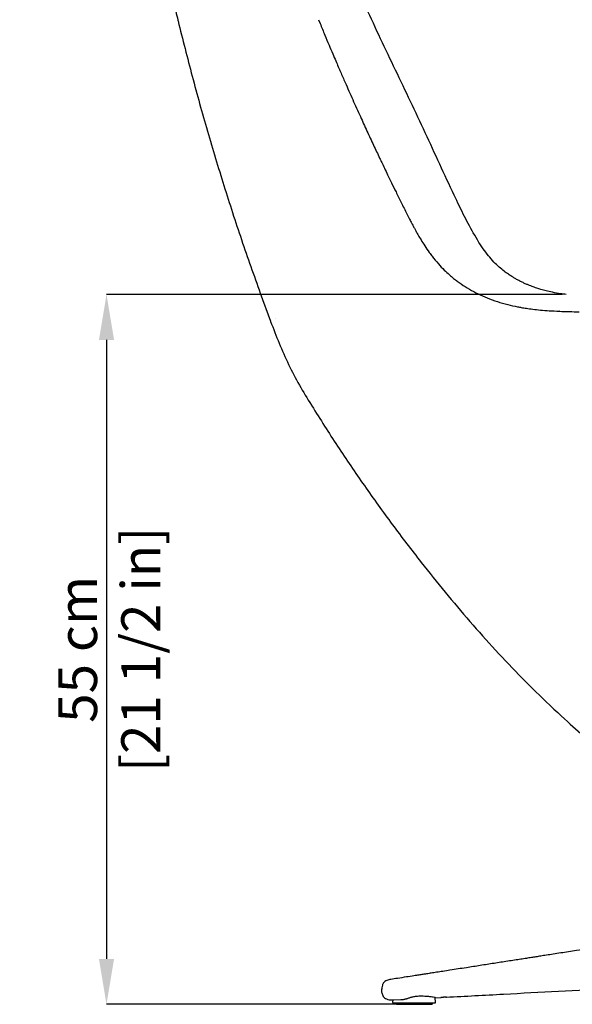
# Model space of a CAD drawing. Units: millimetres. Extents: x 0 to 4090, y 0 to 2864.
# Drawn here: x 2291 to 2717, y 1481 to 2241 of the extents above; entities that cross this region are included whole.
import ezdxf

# ---------------------------------------------------------------- set-up
doc = ezdxf.new("R2010")
doc.units = ezdxf.units.MM
doc.layers.add('OGGETTO', color=7, linetype='Continuous')
doc.layers.add('QUOTE', color=251, linetype='Continuous', lineweight=5)
doc.styles.add('ARIAL', font='Arial')
doc.dimstyles.new('Quotatura  scala 1_10', dxfattribs={"dimtxt": 30, "dimasz": 35, "dimexe": 0, "dimexo": 3, "dimgap": 7, "dimtad": 1, "dimlfac": 0.1, "dimrnd": 0.5, "dimzin": 12, "dimdsep": 46, "dimtxsty": 'ARIAL', "dimcen": 0.09, "dimclrd": 256, "dimclre": 251, "dimadec": 0, "dimazin": 3, "dimtfac": 1, "dimtofl": 0, "dimtmove": 0, "dimatfit": 3, "dimfxl": 1, "dimfrac": 2, "dimtolj": 1, "dimtzin": 12, "dimarcsym": 0})

# ---------------------------------------------------------------- blocks, each defined once
blk = doc.blocks.new('*D16')
at = {"layer": 'Defpoints', "color": 0, "transparency": 16777216}
for p in [(2712.33, 2028.53), (2357.59, 1480.9), (2585.41, 1480.9)]:
    blk.add_point(p, dxfattribs=at)
at = {"layer": 'QUOTE', "color": 251, "lineweight": -2, "transparency": 16777216}
for p, q in [((2709.33, 2028.53), (2357.59, 2028.53)), ((2582.41, 1480.9), (2357.59, 1480.9))]:
    blk.add_line(p, q, dxfattribs=at)
at = {"layer": 'QUOTE', "lineweight": -2, "transparency": 16777216}
blk.add_line((2357.59, 1993.53), (2357.59, 1515.9), dxfattribs=at)
at = {"layer": 'QUOTE', "transparency": 16777216}
for points in [[(2351.76, 1993.53), (2363.42, 1993.53), (2357.59, 2028.53)], [(2351.76, 1515.9), (2363.42, 1515.9), (2357.59, 1480.9)]]:
    blk.add_solid(points, dxfattribs=at)
at = {"layer": 'QUOTE', "color": 0, "transparency": 16777216, "char_height": 30, "attachment_point": 5, "rotation": 90, "style": 'ARIAL'}
for s, insert in [('\\A1;[21 1/2 in]', (2384.01, 1754.72)), ('\\A1;55 cm', (2335.33, 1754.72))]:
    blk.add_mtext(s, dxfattribs=dict(at, insert=insert))

msp = doc.modelspace()

# ---------------------------------------------------------------- linework, layer by layer
at = {"layer": 'OGGETTO', "color": 7, "linetype": 'Continuous', "lineweight": 25}
for p, q in [((2521.19, 2240.515), (2522.392, 2237.583)), ((2476.245, 2029.431), (2484.144, 2007.921)), ((2476.245, 2029.431), (2484.144, 2007.921)), ((2484.144, 2007.921), (2484.207, 2007.752)), ((2569.945, 1493.07), (2569.872, 1492.314)), ((2570.04, 1493.644), (2569.946, 1493.07)), ((2578.509, 1484.316), (2578.351, 1482.518)), ((2578.509, 1484.316), (2578.355, 1482.557)), ((2578.509, 1484.316), (2584.769, 1484.516)), ((2580.753, 1481.905), (2580.739, 1481.641)), ((2580.753, 1481.905), (2580.739, 1481.641)), ((2609.131, 1481.641), (2609.117, 1481.905)), ((2609.131, 1481.641), (2609.125, 1481.759)), ((2611.218, 1485.949), (2615.594, 1486.177)), ((2615.944, 1486.195), (2617.755, 1486.293)), ((2624.09, 1486.635), (2624.891, 1486.678)), ((2581.443, 1480.905), (2581.561, 1480.905)), ((2590.695, 1480.905), (2590.918, 1480.905))]:
    msp.add_line(p, q, dxfattribs=at)
at = {"layer": 'OGGETTO', "color": 7, "linetype": 'Continuous', "lineweight": 25, "flags": 128}
for points in [[(2611.515, 1482.557), (2611.232, 1485.794), (2611.176, 1486.428)], [(2611.518, 1482.518), (2611.233, 1485.774), (2611.217, 1485.965)]]:
    msp.add_lwpolyline(points, dxfattribs=at)
at = {"layer": 'OGGETTO', "color": 7, "linetype": 'Continuous', "lineweight": 25}
for points, knots in [([(2398.827, 2321.201), (2399.238, 2316.471), (2400.041, 2307.214), (2401.641, 2293.614), (2403.725, 2280.426), (2406.324, 2267.312), (2409.354, 2253.876), (2411.554, 2244.771), (2412.682, 2240.102)], [0, 0, 0, 0, 0.1728582, 0.338358, 0.4984932, 0.6589154, 0.8250864, 1, 1, 1, 1]), ([(2627.337, 2102.061), (2623.58, 2110.059), (2616.053, 2126.082), (2605.001, 2150.236), (2593.645, 2174.421), (2582.093, 2198.59), (2570.506, 2222.684), (2563.028, 2238.797), (2559.303, 2246.82)], [0, 0, 0, 0, 0.16668046, 0.33389898, 0.50131588, 0.66846674, 0.83490357, 1, 1, 1, 1]), ([(2412.68, 2240.105), (2412.702, 2240.017), (2412.744, 2239.842), (2412.787, 2239.666), (2412.809, 2239.577)], [0, 0, 0, 0, 0.4975592, 1, 1, 1, 1]), ([(2412.809, 2239.581), (2416.372, 2225.356), (2423.494, 2196.915), (2435.335, 2154.575), (2448.03, 2112.525), (2461.576, 2070.773), (2471.356, 2043.208), (2476.245, 2029.431)], [0, 0, 0, 0, 0.2003194, 0.4004821, 0.600476, 0.8003075, 1, 1, 1, 1]), ([(2522.389, 2237.593), (2523.612, 2234.626), (2525.906, 2229.059), (2529.164, 2221.278), (2531.984, 2214.605), (2534.359, 2209.034), (2536.369, 2204.354), (2538.173, 2200.179), (2539.935, 2196.127), (2543.043, 2189.016), (2547.534, 2178.865), (2553.159, 2166.385), (2558.541, 2154.643), (2563.509, 2143.966), (2567.326, 2135.88), (2570.122, 2130.011), (2572.177, 2125.717), (2574.691, 2120.502), (2577.675, 2114.355), (2581.141, 2107.282), (2585.095, 2099.287), (2587.916, 2093.663), (2589.405, 2090.696)], [0, 0, 0, 0, 0.0595767, 0.1117769, 0.1566103, 0.1940848, 0.2242135, 0.2511829, 0.2785331, 0.3062638, 0.3952896, 0.4846655, 0.5604997, 0.6352317, 0.7034311, 0.7266358, 0.7560237, 0.7918859, 0.834219, 0.8830187, 0.9382807, 1, 1, 1, 1]), ([(2628.416, 2099.816), (2628.236, 2100.188), (2627.874, 2100.941), (2627.513, 2101.694), (2627.331, 2102.074)], [0, 0, 0, 0, 0.4947839, 1, 1, 1, 1]), ([(2643.789, 2070.65), (2642.383, 2072.998), (2639.58, 2077.679), (2635.7, 2085.004), (2631.984, 2092.421), (2629.59, 2097.381), (2628.39, 2099.868)], [0, 0, 0, 0, 0.2516107, 0.5015876, 0.7501854, 1, 1, 1, 1]), ([(2589.405, 2090.696), (2590.068, 2089.38), (2591.297, 2086.943), (2593.015, 2083.602), (2594.451, 2080.874), (2595.62, 2078.706), (2596.817, 2076.533), (2598.334, 2073.85), (2600.474, 2070.236), (2603.263, 2065.784), (2605.464, 2062.654), (2606.666, 2060.944)], [0, 0, 0, 0, 0.1274511, 0.2359973, 0.325136, 0.3945492, 0.4495556, 0.5405454, 0.6625632, 0.8157211, 1, 1, 1, 1]), ([(2648.296, 2063.77), (2647.626, 2064.749), (2646.082, 2067.004), (2644.595, 2069.369), (2643.753, 2070.708)], [0, 0, 0, 0, 0.4340719, 1, 1, 1, 1]), ([(2606.667, 2060.933), (2607.054, 2060.403), (2607.777, 2059.41), (2608.521, 2058.438), (2608.867, 2057.986)], [0, 0, 0, 0, 0.5347547, 1, 1, 1, 1]), ([(2712.331, 2028.53), (2710.802, 2028.708), (2707.286, 2029.116), (2702.066, 2030.089), (2697.054, 2031.239), (2693.03, 2032.349), (2690.02, 2033.291), (2687.767, 2034.061), (2685.884, 2034.748), (2683.955, 2035.495), (2681.846, 2036.37), (2679.522, 2037.405), (2677.093, 2038.576), (2674.668, 2039.844), (2672.398, 2041.125), (2670.091, 2042.524), (2667.436, 2044.265), (2664.201, 2046.608), (2660.404, 2049.728), (2656.263, 2053.709), (2652.123, 2058.413), (2649.586, 2061.981), (2648.298, 2063.791)], [0, 0, 0, 0, 0.0610049, 0.140307, 0.2070761, 0.2611154, 0.3023691, 0.3296427, 0.3539233, 0.3811696, 0.4113987, 0.4445944, 0.4827552, 0.5191774, 0.5538003, 0.5866515, 0.6267333, 0.6796817, 0.7448929, 0.8221579, 0.9097469, 1, 1, 1, 1]), ([(2608.806, 2058.075), (2610.42, 2056.063), (2613.41, 2052.336), (2617.947, 2047.604), (2621.892, 2043.923), (2625.267, 2041.079), (2628.295, 2038.729), (2632.296, 2035.857), (2637.586, 2032.499), (2644.268, 2028.93), (2651.49, 2025.716), (2659.156, 2022.944), (2667.004, 2020.702), (2673.193, 2019.322), (2677.994, 2018.429), (2681.929, 2017.786), (2686.829, 2017.116), (2692.701, 2016.487), (2699.522, 2015.948), (2704.402, 2015.723), (2706.993, 2015.604)], [0, 0, 0, 0, 0.0688973, 0.1276705, 0.1762424, 0.2142861, 0.2467223, 0.2797096, 0.3473212, 0.4159298, 0.484538, 0.56135, 0.6369459, 0.7061696, 0.733701, 0.7697044, 0.81457, 0.8680698, 0.9299664, 1, 1, 1, 1]), ([(2707.027, 2015.587), (2707.01, 2015.58), (2706.982, 2015.567), (2706.958, 2015.604), (2706.948, 2015.62)], [0, 0, 0, 0, 0.5811164, 1, 1, 1, 1]), ([(2706.979, 2015.571), (2709.528, 2015.483), (2714.621, 2015.306), (2719.743, 2015.212), (2722.302, 2015.165)], [0, 0, 0, 0, 0.500471, 1, 1, 1, 1]), ([(2484.207, 2007.752), (2486.348, 2002.096), (2490.602, 1990.855), (2497.928, 1974.415), (2506.31, 1958.534), (2512.536, 1948.306), (2515.659, 1943.176)], [0, 0, 0, 0, 0.2520572, 0.5009461, 0.7497255, 1, 1, 1, 1]), ([(2487.83, 2009.997), (2487.827, 2009.996), (2487.812, 2009.99), (2487.823, 2009.994), (2487.831, 2009.997)], [0, 0, 0, 0, 0.2220359, 1, 1, 1, 1]), ([(2515.658, 1943.176), (2515.713, 1943.087), (2515.823, 1942.909), (2515.932, 1942.73), (2515.987, 1942.641)], [0, 0, 0, 0, 0.4999829, 1, 1, 1, 1]), ([(2515.986, 1942.645), (2522.536, 1932.231), (2535.63, 1911.414), (2556.414, 1880.949), (2577.95, 1851.041), (2598.816, 1823.687), (2618.846, 1798.755), (2637.935, 1776.134), (2657.715, 1753.995), (2678.19, 1732.382), (2692.47, 1718.57), (2699.615, 1711.66)], [0, 0, 0, 0, 0.1247449, 0.2493656, 0.3739013, 0.4984432, 0.5981932, 0.6981888, 0.7985535, 0.8992171, 1, 1, 1, 1]), ([(2699.615, 1711.66), (2708.705, 1703.224), (2719.399, 1693.342), (2730.47, 1683.886), (2736.004, 1679.159)], [0, 0, 0, 0, 0.5001598, 1, 1, 1, 1]), ([(2831.025, 1539.695), (2827.484, 1539.142), (2820.699, 1538.081), (2810.963, 1536.559), (2802.112, 1535.176), (2794.145, 1533.931), (2787.064, 1532.825), (2780.869, 1531.857), (2774.136, 1530.805), (2766.521, 1529.615), (2757.675, 1528.233), (2748.671, 1526.827), (2739.446, 1525.387), (2729.928, 1523.901), (2721.467, 1522.58), (2714.138, 1521.436), (2708.168, 1520.505), (2702.453, 1519.613), (2697.334, 1518.815), (2692.869, 1518.119), (2688.996, 1517.515), (2685.297, 1516.938), (2681.437, 1516.337), (2677.124, 1515.664), (2672.31, 1514.914), (2665.426, 1513.842), (2656.605, 1512.468), (2645.985, 1510.816), (2636.724, 1509.376), (2628.933, 1508.165), (2622.865, 1507.223), (2617.333, 1506.365), (2612.485, 1505.613), (2608.935, 1505.063), (2606.323, 1504.658), (2604.223, 1504.333), (2601.603, 1503.927), (2598.404, 1503.432), (2594.136, 1502.772), (2588.664, 1501.927), (2582.673, 1501.003), (2578.623, 1500.379), (2576.844, 1500.105)], [0, 0, 0, 0, 0.042003, 0.0805013, 0.1155024, 0.1470062, 0.175008, 0.1995012, 0.2204789, 0.2548564, 0.289785, 0.3253239, 0.3615417, 0.3990659, 0.4380414, 0.4616861, 0.4858035, 0.5086786, 0.529288, 0.5463444, 0.5614585, 0.5750473, 0.5900333, 0.6069792, 0.6258821, 0.6467384, 0.6880341, 0.729679, 0.7715292, 0.7967335, 0.8210155, 0.8426484, 0.8616088, 0.8779041, 0.8843386, 0.8923142, 0.9025558, 0.9150602, 0.9298236, 0.9525658, 0.9791651, 1, 1, 1, 1]), ([(2576.878, 1500.11), (2575.911, 1499.92), (2574.339, 1499.613), (2572.444, 1498.576), (2571.347, 1497.532), (2570.751, 1496.534), (2570.301, 1495.278), (2570.142, 1494.286), (2570.026, 1493.563)], [0, 0, 0, 0, 0.3195387, 0.5189665, 0.6847507, 0.7497921, 0.8177555, 1, 1, 1, 1]), ([(2619.893, 1486.408), (2634.562, 1487.198), (2677.491, 1489.511), (2748.699, 1493.343), (2805.55, 1496.4), (2833.928, 1497.926)], [0, 0, 0, 0, 0.2063309, 0.6038327, 1, 1, 1, 1]), ([(2570.04, 1493.644), (2569.955, 1493.117), (2569.812, 1492.225), (2569.834, 1490.884), (2570.012, 1489.617), (2570.423, 1488.269), (2571.126, 1486.972), (2572.144, 1485.821), (2573.065, 1485.308), (2573.539, 1485.044)], [0, 0, 0, 0, 0.1292752, 0.2186387, 0.33445, 0.4751113, 0.6361632, 0.8127481, 1, 1, 1, 1]), ([(2573.539, 1485.044), (2574.263, 1484.808), (2575.708, 1484.336), (2577.505, 1484.325), (2578.508, 1484.31)], [0, 0, 0, 0, 0.50073097, 1, 1, 1, 1]), ([(2578.355, 1482.557), (2578.356, 1482.488), (2578.357, 1482.353), (2578.441, 1482.174), (2578.563, 1482.038), (2578.705, 1481.952), (2578.849, 1481.906), (2578.944, 1481.909), (2578.988, 1481.91)], [0, 0, 0, 0, 0.1982805, 0.3881051, 0.5633397, 0.723486, 0.869093, 1, 1, 1, 1]), ([(2578.988, 1481.905), (2579.004, 1481.905), (2579.04, 1481.905), (2579.261, 1481.905), (2579.387, 1481.905)], [0, 0, 0, 0, 0.4295063, 1, 1, 1, 1]), ([(2589.49, 1481.905), (2588.446, 1481.905), (2586.378, 1481.905), (2583.66, 1481.905), (2581.267, 1481.905), (2580.018, 1481.905), (2579.387, 1481.905)], [0, 0, 0, 0, 0.2525062, 0.4999994, 0.7474926, 1, 1, 1, 1]), ([(2581.443, 1480.905), (2581.359, 1480.913), (2581.183, 1480.932), (2580.99, 1481.057), (2580.862, 1481.202), (2580.777, 1481.356), (2580.742, 1481.503), (2580.739, 1481.603), (2580.74, 1481.63), (2580.74, 1481.638), (2580.741, 1481.64), (2580.741, 1481.641)], [0, 0, 0, 0, 0.2221939, 0.4647594, 0.5856106, 0.7299555, 0.926172, 0.978483, 0.9930932, 0.9975097, 1, 1, 1, 1]), ([(2584.768, 1484.53), (2585.386, 1484.568), (2586.739, 1484.651), (2588.195, 1485.035), (2588.986, 1485.243)], [0, 0, 0, 0, 0.4575667, 1, 1, 1, 1]), ([(2589.059, 1485.257), (2589.111, 1485.271), (2589.498, 1485.373), (2590.24, 1485.643), (2591.351, 1486.011), (2592.473, 1486.371), (2593.562, 1486.662), (2594.781, 1486.924), (2596.146, 1487.142), (2597.713, 1487.294), (2599.681, 1487.384), (2602.042, 1487.383), (2604.685, 1487.24), (2607.079, 1487.027), (2608.941, 1486.808), (2609.738, 1486.684), (2611.176, 1486.428)], [0, 0, 0, 0, 0.0056627, 0.0423272, 0.0794564, 0.1167409, 0.1560296, 0.197622, 0.2572759, 0.3249351, 0.4089823, 0.5354544, 0.6718475, 0.8289394, 0.92717, 1, 1, 1, 1]), ([(2610.917, 1481.905), (2610.898, 1481.905), (2610.857, 1481.905), (2610.484, 1481.905), (2609.719, 1481.905), (2608.499, 1481.905), (2607.14, 1481.905), (2605.617, 1481.905), (2603.839, 1481.905), (2601.737, 1481.905), (2599.356, 1481.905), (2597.072, 1481.905), (2594.95, 1481.905), (2593.282, 1481.905), (2591.935, 1481.905), (2591.006, 1481.905), (2590.172, 1481.905), (2589.713, 1481.905), (2589.49, 1481.905)], [0, 0, 0, 0, 0.0288799, 0.061768, 0.1409531, 0.2124213, 0.2936641, 0.3694141, 0.4491746, 0.5538143, 0.6598702, 0.7587735, 0.8323751, 0.900498, 0.93153, 0.9565777, 0.9790098, 1, 1, 1, 1]), ([(2608.429, 1480.905), (2608.77, 1480.995), (2608.896, 1481.063), (2609.034, 1481.23), (2609.123, 1481.427), (2609.128, 1481.57), (2609.131, 1481.641)], [0, 0, 0, 0, 0.2500246, 0.4998092, 0.7500229, 1, 1, 1, 1]), ([(2610.917, 1481.905), (2610.959, 1481.907), (2611.041, 1481.912), (2611.16, 1481.952), (2611.269, 1482.013), (2611.363, 1482.096), (2611.437, 1482.197), (2611.489, 1482.31), (2611.518, 1482.432), (2611.516, 1482.515), (2611.515, 1482.557)], [0, 0, 0, 0, 0.1249899, 0.2499865, 0.3749587, 0.4999738, 0.6249937, 0.7499948, 0.8749835, 1, 1, 1, 1]), ([(2619.869, 1486.412), (2619.869, 1486.414), (2619.869, 1486.418), (2619.354, 1486.414), (2618.454, 1486.368), (2617.258, 1486.286), (2616.244, 1486.21), (2615.698, 1486.185), (2615.594, 1486.181)], [0, 0, 0, 0, 0.1370105, 0.3407861, 0.5441863, 0.7473919, 0.9515484, 1, 1, 1, 1]), ([(2619.189, 1486.404), (2619.16, 1486.4), (2618.653, 1486.345), (2618.191, 1486.321), (2617.755, 1486.298)], [0, 0, 0, 0, 0.0559207, 1, 1, 1, 1]), ([(2619.385, 1486.409), (2619.433, 1486.408), (2619.745, 1486.407), (2619.922, 1486.407), (2619.894, 1486.41), (2619.893, 1486.41)], [0, 0, 0, 0, 0.14909192, 0.97861144, 1, 1, 1, 1]), ([(2581.443, 1480.905), (2581.807, 1480.905), (2582.526, 1480.905), (2583.681, 1480.905), (2584.81, 1480.905), (2586.039, 1480.905), (2587.447, 1480.905), (2589.007, 1480.905), (2590.129, 1480.905), (2590.695, 1480.905)], [0, 0, 0, 0, 0.1501116, 0.2967362, 0.4402851, 0.5645741, 0.7077911, 0.8526058, 1, 1, 1, 1]), ([(2590.918, 1480.905), (2591.058, 1480.905), (2591.449, 1480.905), (2592.607, 1480.905), (2594.363, 1480.905), (2596.552, 1480.905), (2598.732, 1480.905), (2600.81, 1480.905), (2603.056, 1480.905), (2605.339, 1480.905), (2607.172, 1480.905), (2608.111, 1480.905), (2608.476, 1480.905), (2608.429, 1480.905), (2608.429, 1480.905)], [0, 0, 0, 0, 0.0144834, 0.0403761, 0.1325844, 0.2385683, 0.346618, 0.4578159, 0.5665683, 0.7214004, 0.8724482, 0.9413088, 0.9991294, 1, 1, 1, 1])]:
    msp.add_open_spline(points, degree=3, knots=knots, dxfattribs=at)

# ---------------------------------------------------------------- dimensions: what is measured, and where the dimension line sits
at = {"layer": 'QUOTE', "transparency": 33554687}
dim = msp.add_linear_dim(base=(2357.59, 1480.905), p1=(2712.331, 2028.53), p2=(2585.408, 1480.905), angle=90, dimstyle='Quotatura  scala 1_10', override={"dimpost": ' cm\\X'}, dxfattribs=at)
dim.commit()
dim.dimension.update_dxf_attribs({"geometry": '*D16', "text_midpoint": (2357.59, 1754.717)})

doc.saveas('drawing.dxf')
